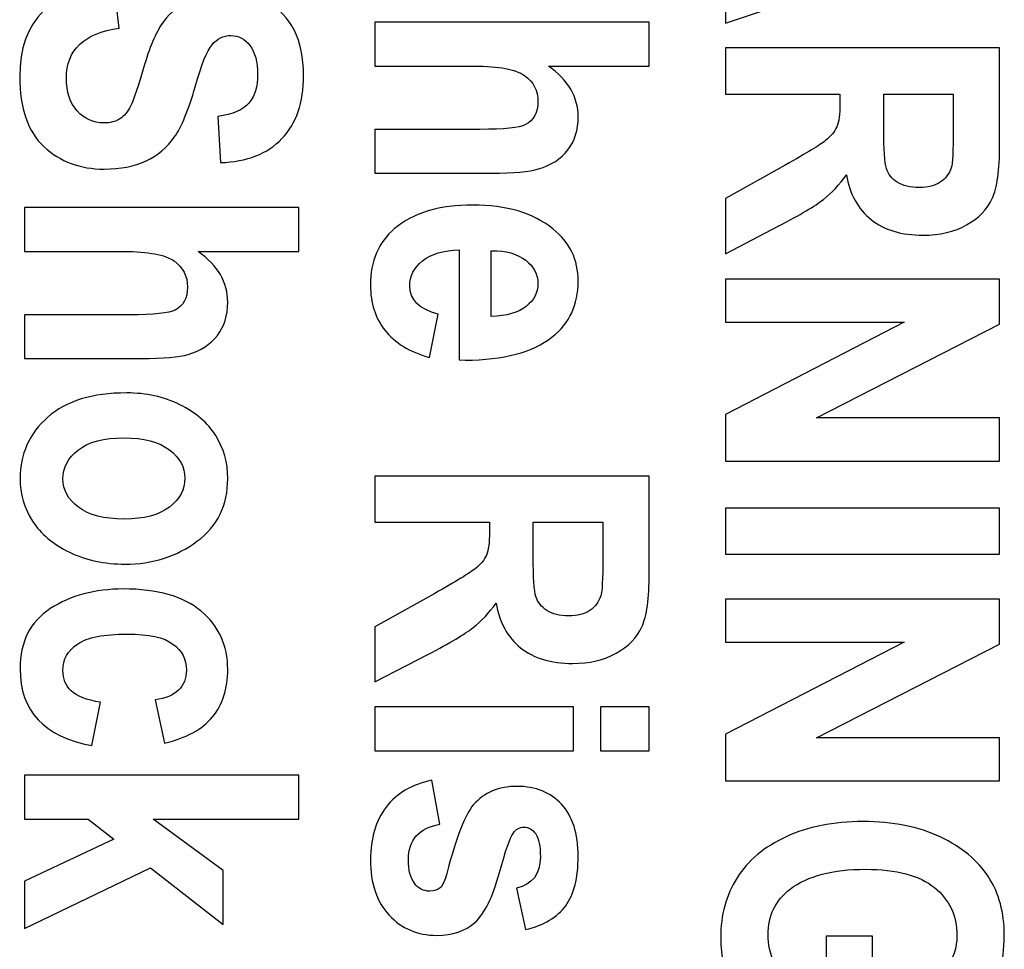
# Model space of a CAD drawing. Units: centimetres. Extents: x -8.3 to 9.5, y -8.3 to 9.
# Drawn here: x -3.9 to -3.7, y -8 to -7.8 of the extents above; entities that cross this region are included whole.
import ezdxf

# ---------------------------------------------------------------- set-up
doc = ezdxf.new("R2010")
doc.units = ezdxf.units.CM
doc.header["$MEASUREMENT"] = 0
doc.layers.add('Default', color=7, linetype='Continuous')

msp = doc.modelspace()

# ---------------------------------------------------------------- linework, layer by layer
at = {"layer": 'Default'}
for points, knots in [([(-3.77671, -7.81686), (-3.77671, -7.81686), (-3.77671, -7.80897), (-3.77671, -7.80897), (-3.77671, -7.80897), (-3.77671, -7.80897), (-3.76692, -7.80583), (-3.76692, -7.80583), (-3.76692, -7.80583), (-3.76692, -7.80583), (-3.76692, -7.79147), (-3.76692, -7.79147), (-3.76692, -7.79147), (-3.76692, -7.79147), (-3.77671, -7.78851), (-3.77671, -7.78851), (-3.77671, -7.78851), (-3.77671, -7.78851), (-3.77671, -7.78079), (-3.77671, -7.78079), (-3.77671, -7.78079), (-3.77671, -7.78079), (-3.73364, -7.79479), (-3.73364, -7.79479), (-3.73364, -7.79479), (-3.73364, -7.79479), (-3.73364, -7.80248), (-3.73364, -7.80248), (-3.73364, -7.80248), (-3.73364, -7.80248), (-3.77671, -7.81686), (-3.77671, -7.81686)], [0, 0, 0, 0, 0.125, 0.125, 0.125, 0.125, 0.25, 0.25, 0.25, 0.25, 0.375, 0.375, 0.375, 0.375, 0.5, 0.5, 0.5, 0.5, 0.625, 0.625, 0.625, 0.625, 0.75, 0.75, 0.75, 0.75, 0.875, 0.875, 0.875, 0.875, 1, 1, 1, 1]), ([(-3.87274, -7.81053), (-3.87274, -7.81053), (-3.87191, -7.81762), (-3.87191, -7.81762), (-3.87191, -7.81762), (-3.87741, -7.81841), (-3.88017, -7.82103), (-3.88017, -7.82546), (-3.88017, -7.82546), (-3.88017, -7.82764), (-3.87961, -7.82937), (-3.87848, -7.83062), (-3.87848, -7.83062), (-3.87735, -7.83189), (-3.87596, -7.83251), (-3.87429, -7.83251), (-3.87429, -7.83251), (-3.87331, -7.83251), (-3.87248, -7.8323), (-3.8718, -7.83186), (-3.8718, -7.83186), (-3.87111, -7.83142), (-3.87054, -7.83075), (-3.8701, -7.82985), (-3.8701, -7.82985), (-3.86966, -7.82895), (-3.86893, -7.82678), (-3.86789, -7.82333), (-3.86789, -7.82333), (-3.86697, -7.82024), (-3.86597, -7.81797), (-3.86489, -7.81654), (-3.86489, -7.81654), (-3.86382, -7.81511), (-3.8624, -7.81396), (-3.86065, -7.81311), (-3.86065, -7.81311), (-3.85889, -7.81227), (-3.85701, -7.81185), (-3.85499, -7.81185), (-3.85499, -7.81185), (-3.85265, -7.81185), (-3.85053, -7.81239), (-3.84865, -7.81347), (-3.84865, -7.81347), (-3.84677, -7.81456), (-3.84535, -7.81606), (-3.84438, -7.81797), (-3.84438, -7.81797), (-3.84343, -7.81989), (-3.84295, -7.82225), (-3.84295, -7.82507), (-3.84295, -7.82507), (-3.84295, -7.82929), (-3.84407, -7.83259), (-3.84633, -7.83496), (-3.84633, -7.83496), (-3.84857, -7.83734), (-3.8518, -7.8386), (-3.85599, -7.83873), (-3.85599, -7.83873), (-3.85599, -7.83873), (-3.85638, -7.83147), (-3.85638, -7.83147), (-3.85638, -7.83147), (-3.85406, -7.83114), (-3.85245, -7.83046), (-3.85152, -7.8294), (-3.85152, -7.8294), (-3.85061, -7.82835), (-3.85015, -7.82684), (-3.85015, -7.82488), (-3.85015, -7.82488), (-3.85015, -7.82294), (-3.85055, -7.82142), (-3.85135, -7.82037), (-3.85135, -7.82037), (-3.85215, -7.81931), (-3.85315, -7.81878), (-3.85435, -7.81878), (-3.85435, -7.81878), (-3.85552, -7.81878), (-3.85651, -7.81926), (-3.85731, -7.82022), (-3.85731, -7.82022), (-3.85812, -7.82118), (-3.85899, -7.82339), (-3.85995, -7.82683), (-3.85995, -7.82683), (-3.861, -7.83048), (-3.86209, -7.83311), (-3.86323, -7.83474), (-3.86323, -7.83474), (-3.86438, -7.83636), (-3.86586, -7.83761), (-3.86767, -7.83846), (-3.86767, -7.83846), (-3.86948, -7.83932), (-3.87168, -7.83975), (-3.87426, -7.83975), (-3.87426, -7.83975), (-3.878, -7.83975), (-3.88114, -7.83858), (-3.88369, -7.83624), (-3.88369, -7.83624), (-3.88624, -7.83389), (-3.88751, -7.83022), (-3.88751, -7.82524), (-3.88751, -7.82524), (-3.88751, -7.81643), (-3.88259, -7.81152), (-3.87274, -7.81053)], [0, 0, 0, 0, 0.035714, 0.035714, 0.035714, 0.035714, 0.071429, 0.071429, 0.071429, 0.071429, 0.107143, 0.107143, 0.107143, 0.107143, 0.142857, 0.142857, 0.142857, 0.142857, 0.178571, 0.178571, 0.178571, 0.178571, 0.214286, 0.214286, 0.214286, 0.214286, 0.25, 0.25, 0.25, 0.25, 0.285714, 0.285714, 0.285714, 0.285714, 0.321429, 0.321429, 0.321429, 0.321429, 0.357143, 0.357143, 0.357143, 0.357143, 0.392857, 0.392857, 0.392857, 0.392857, 0.428571, 0.428571, 0.428571, 0.428571, 0.464286, 0.464286, 0.464286, 0.464286, 0.5, 0.5, 0.5, 0.5, 0.535714, 0.535714, 0.535714, 0.535714, 0.571429, 0.571429, 0.571429, 0.571429, 0.607143, 0.607143, 0.607143, 0.607143, 0.642857, 0.642857, 0.642857, 0.642857, 0.678571, 0.678571, 0.678571, 0.678571, 0.714286, 0.714286, 0.714286, 0.714286, 0.75, 0.75, 0.75, 0.75, 0.785714, 0.785714, 0.785714, 0.785714, 0.821429, 0.821429, 0.821429, 0.821429, 0.857143, 0.857143, 0.857143, 0.857143, 0.892857, 0.892857, 0.892857, 0.892857, 0.928571, 0.928571, 0.928571, 0.928571, 0.964286, 0.964286, 0.964286, 0.964286, 1, 1, 1, 1]), ([(-3.78866, -7.82358), (-3.78866, -7.82358), (-3.80449, -7.82358), (-3.80449, -7.82358), (-3.80449, -7.82358), (-3.80293, -7.82468), (-3.80176, -7.82589), (-3.80098, -7.82721), (-3.80098, -7.82721), (-3.80021, -7.82854), (-3.79982, -7.82998), (-3.79982, -7.83154), (-3.79982, -7.83154), (-3.79982, -7.83361), (-3.80036, -7.83535), (-3.80144, -7.83674), (-3.80144, -7.83674), (-3.80252, -7.83814), (-3.80404, -7.83914), (-3.80603, -7.83973), (-3.80603, -7.83973), (-3.80747, -7.84017), (-3.80994, -7.84039), (-3.81343, -7.84039), (-3.81343, -7.84039), (-3.81343, -7.84039), (-3.83173, -7.84039), (-3.83173, -7.84039), (-3.83173, -7.84039), (-3.83173, -7.84039), (-3.83173, -7.83351), (-3.83173, -7.83351), (-3.83173, -7.83351), (-3.83173, -7.83351), (-3.81524, -7.83351), (-3.81524, -7.83351), (-3.81524, -7.83351), (-3.81143, -7.83351), (-3.80904, -7.83327), (-3.80808, -7.83277), (-3.80808, -7.83277), (-3.80679, -7.83206), (-3.80614, -7.83088), (-3.80614, -7.8292), (-3.80614, -7.8292), (-3.80614, -7.82743), (-3.80684, -7.82605), (-3.80824, -7.82506), (-3.80824, -7.82506), (-3.80964, -7.82408), (-3.81227, -7.82358), (-3.8161, -7.82358), (-3.8161, -7.82358), (-3.8161, -7.82358), (-3.83173, -7.82358), (-3.83173, -7.82358), (-3.83173, -7.82358), (-3.83173, -7.82358), (-3.83173, -7.81668), (-3.83173, -7.81668), (-3.83173, -7.81668), (-3.83173, -7.81668), (-3.78866, -7.81668), (-3.78866, -7.81668), (-3.78866, -7.81668), (-3.78866, -7.81668), (-3.78866, -7.82358), (-3.78866, -7.82358)], [0, 0, 0, 0, 0.058824, 0.058824, 0.058824, 0.058824, 0.117647, 0.117647, 0.117647, 0.117647, 0.176471, 0.176471, 0.176471, 0.176471, 0.235294, 0.235294, 0.235294, 0.235294, 0.294118, 0.294118, 0.294118, 0.294118, 0.352941, 0.352941, 0.352941, 0.352941, 0.411765, 0.411765, 0.411765, 0.411765, 0.470588, 0.470588, 0.470588, 0.470588, 0.529412, 0.529412, 0.529412, 0.529412, 0.588235, 0.588235, 0.588235, 0.588235, 0.647059, 0.647059, 0.647059, 0.647059, 0.705882, 0.705882, 0.705882, 0.705882, 0.764706, 0.764706, 0.764706, 0.764706, 0.823529, 0.823529, 0.823529, 0.823529, 0.882353, 0.882353, 0.882353, 0.882353, 0.941176, 0.941176, 0.941176, 0.941176, 1, 1, 1, 1]), ([(-3.77671, -7.82073), (-3.77671, -7.82073), (-3.73364, -7.82073), (-3.73364, -7.82073), (-3.73364, -7.82073), (-3.73364, -7.82073), (-3.73364, -7.83601), (-3.73364, -7.83601), (-3.73364, -7.83601), (-3.73364, -7.83992), (-3.73403, -7.84272), (-3.73481, -7.84439), (-3.73481, -7.84439), (-3.73558, -7.84607), (-3.73692, -7.84745), (-3.73883, -7.84852), (-3.73883, -7.84852), (-3.74074, -7.8496), (-3.74303, -7.85013), (-3.74568, -7.85013), (-3.74568, -7.85013), (-3.74905, -7.85013), (-3.75177, -7.84932), (-3.75383, -7.84767), (-3.75383, -7.84767), (-3.75588, -7.84602), (-3.75718, -7.84368), (-3.7577, -7.84066), (-3.7577, -7.84066), (-3.7588, -7.84221), (-3.75999, -7.8435), (-3.7613, -7.84451), (-3.7613, -7.84451), (-3.7626, -7.84553), (-3.76494, -7.84692), (-3.76831, -7.84867), (-3.76831, -7.84867), (-3.76831, -7.84867), (-3.77671, -7.85303), (-3.77671, -7.85303), (-3.77671, -7.85303), (-3.77671, -7.85303), (-3.77671, -7.84439), (-3.77671, -7.84439), (-3.77671, -7.84439), (-3.77671, -7.84439), (-3.76733, -7.83913), (-3.76733, -7.83913), (-3.76733, -7.83913), (-3.76395, -7.83724), (-3.76183, -7.83595), (-3.76098, -7.83527), (-3.76098, -7.83527), (-3.76012, -7.83459), (-3.75954, -7.83387), (-3.75921, -7.83311), (-3.75921, -7.83311), (-3.75889, -7.83236), (-3.75873, -7.83114), (-3.75873, -7.82947), (-3.75873, -7.82947), (-3.75873, -7.82947), (-3.75873, -7.82797), (-3.75873, -7.82797), (-3.75873, -7.82797), (-3.75873, -7.82797), (-3.77671, -7.82797), (-3.77671, -7.82797), (-3.77671, -7.82797), (-3.77671, -7.82797), (-3.77671, -7.82073), (-3.77671, -7.82073)], [0, 0, 0, 0, 0.055556, 0.055556, 0.055556, 0.055556, 0.111111, 0.111111, 0.111111, 0.111111, 0.166667, 0.166667, 0.166667, 0.166667, 0.222222, 0.222222, 0.222222, 0.222222, 0.277778, 0.277778, 0.277778, 0.277778, 0.333333, 0.333333, 0.333333, 0.333333, 0.388889, 0.388889, 0.388889, 0.388889, 0.444444, 0.444444, 0.444444, 0.444444, 0.5, 0.5, 0.5, 0.5, 0.555556, 0.555556, 0.555556, 0.555556, 0.611111, 0.611111, 0.611111, 0.611111, 0.666667, 0.666667, 0.666667, 0.666667, 0.722222, 0.722222, 0.722222, 0.722222, 0.777778, 0.777778, 0.777778, 0.777778, 0.833333, 0.833333, 0.833333, 0.833333, 0.888889, 0.888889, 0.888889, 0.888889, 0.944444, 0.944444, 0.944444, 0.944444, 1, 1, 1, 1]), ([(-3.75185, -7.82797), (-3.75185, -7.82797), (-3.75185, -7.83336), (-3.75185, -7.83336), (-3.75185, -7.83336), (-3.75185, -7.83665), (-3.75171, -7.83874), (-3.75143, -7.83964), (-3.75143, -7.83964), (-3.75115, -7.84054), (-3.75058, -7.84126), (-3.74971, -7.84182), (-3.74971, -7.84182), (-3.74885, -7.84237), (-3.7477, -7.84266), (-3.74628, -7.84266), (-3.74628, -7.84266), (-3.7449, -7.84266), (-3.7438, -7.84237), (-3.74297, -7.84182), (-3.74297, -7.84182), (-3.74213, -7.84126), (-3.74156, -7.8405), (-3.74125, -7.83954), (-3.74125, -7.83954), (-3.74103, -7.83887), (-3.74093, -7.8369), (-3.74093, -7.83365), (-3.74093, -7.83365), (-3.74093, -7.83365), (-3.74093, -7.82797), (-3.74093, -7.82797), (-3.74093, -7.82797), (-3.74093, -7.82797), (-3.75185, -7.82797), (-3.75185, -7.82797)], [0, 0, 0, 0, 0.111111, 0.111111, 0.111111, 0.111111, 0.222222, 0.222222, 0.222222, 0.222222, 0.333333, 0.333333, 0.333333, 0.333333, 0.444444, 0.444444, 0.444444, 0.444444, 0.555556, 0.555556, 0.555556, 0.555556, 0.666667, 0.666667, 0.666667, 0.666667, 0.777778, 0.777778, 0.777778, 0.777778, 0.888889, 0.888889, 0.888889, 0.888889, 1, 1, 1, 1]), ([(-3.84368, -7.85269), (-3.84368, -7.85269), (-3.85951, -7.85269), (-3.85951, -7.85269), (-3.85951, -7.85269), (-3.85795, -7.85379), (-3.85678, -7.855), (-3.856, -7.85632), (-3.856, -7.85632), (-3.85523, -7.85765), (-3.85484, -7.85909), (-3.85484, -7.86065), (-3.85484, -7.86065), (-3.85484, -7.86272), (-3.85538, -7.86446), (-3.85646, -7.86585), (-3.85646, -7.86585), (-3.85754, -7.86725), (-3.85906, -7.86825), (-3.86105, -7.86884), (-3.86105, -7.86884), (-3.86249, -7.86928), (-3.86496, -7.8695), (-3.86845, -7.8695), (-3.86845, -7.8695), (-3.86845, -7.8695), (-3.88675, -7.8695), (-3.88675, -7.8695), (-3.88675, -7.8695), (-3.88675, -7.8695), (-3.88675, -7.86262), (-3.88675, -7.86262), (-3.88675, -7.86262), (-3.88675, -7.86262), (-3.87026, -7.86262), (-3.87026, -7.86262), (-3.87026, -7.86262), (-3.86645, -7.86262), (-3.86406, -7.86238), (-3.8631, -7.86188), (-3.8631, -7.86188), (-3.86181, -7.86117), (-3.86116, -7.85999), (-3.86116, -7.85831), (-3.86116, -7.85831), (-3.86116, -7.85654), (-3.86186, -7.85516), (-3.86326, -7.85417), (-3.86326, -7.85417), (-3.86466, -7.85319), (-3.86729, -7.85269), (-3.87112, -7.85269), (-3.87112, -7.85269), (-3.87112, -7.85269), (-3.88675, -7.85269), (-3.88675, -7.85269), (-3.88675, -7.85269), (-3.88675, -7.85269), (-3.88675, -7.84579), (-3.88675, -7.84579), (-3.88675, -7.84579), (-3.88675, -7.84579), (-3.84368, -7.84579), (-3.84368, -7.84579), (-3.84368, -7.84579), (-3.84368, -7.84579), (-3.84368, -7.85269), (-3.84368, -7.85269)], [0, 0, 0, 0, 0.058824, 0.058824, 0.058824, 0.058824, 0.117647, 0.117647, 0.117647, 0.117647, 0.176471, 0.176471, 0.176471, 0.176471, 0.235294, 0.235294, 0.235294, 0.235294, 0.294118, 0.294118, 0.294118, 0.294118, 0.352941, 0.352941, 0.352941, 0.352941, 0.411765, 0.411765, 0.411765, 0.411765, 0.470588, 0.470588, 0.470588, 0.470588, 0.529412, 0.529412, 0.529412, 0.529412, 0.588235, 0.588235, 0.588235, 0.588235, 0.647059, 0.647059, 0.647059, 0.647059, 0.705882, 0.705882, 0.705882, 0.705882, 0.764706, 0.764706, 0.764706, 0.764706, 0.823529, 0.823529, 0.823529, 0.823529, 0.882353, 0.882353, 0.882353, 0.882353, 0.941176, 0.941176, 0.941176, 0.941176, 1, 1, 1, 1]), ([(-3.8218, -7.8625), (-3.8218, -7.8625), (-3.82317, -7.86935), (-3.82317, -7.86935), (-3.82317, -7.86935), (-3.82631, -7.86843), (-3.82864, -7.867), (-3.83015, -7.86507), (-3.83015, -7.86507), (-3.83168, -7.86313), (-3.83243, -7.86078), (-3.83243, -7.85802), (-3.83243, -7.85802), (-3.83243, -7.85417), (-3.83117, -7.8512), (-3.82864, -7.84909), (-3.82864, -7.84909), (-3.8257, -7.84662), (-3.82159, -7.84539), (-3.81631, -7.84539), (-3.81631, -7.84539), (-3.81109, -7.84539), (-3.80692, -7.84663), (-3.80379, -7.84912), (-3.80379, -7.84912), (-3.80114, -7.85124), (-3.79982, -7.85397), (-3.79982, -7.85732), (-3.79982, -7.85732), (-3.79982, -7.86105), (-3.80118, -7.86398), (-3.80388, -7.86609), (-3.80388, -7.86609), (-3.80697, -7.86852), (-3.81153, -7.86974), (-3.81757, -7.86974), (-3.81757, -7.86974), (-3.81757, -7.86974), (-3.81851, -7.8697), (-3.81851, -7.8697), (-3.81851, -7.8697), (-3.81851, -7.8697), (-3.81851, -7.85245), (-3.81851, -7.85245), (-3.81851, -7.85245), (-3.82098, -7.85249), (-3.82288, -7.85305), (-3.82424, -7.85414), (-3.82424, -7.85414), (-3.82559, -7.85523), (-3.82626, -7.85653), (-3.82626, -7.85807), (-3.82626, -7.85807), (-3.82626, -7.86028), (-3.82478, -7.86176), (-3.8218, -7.8625)], [0, 0, 0, 0, 0.071429, 0.071429, 0.071429, 0.071429, 0.142857, 0.142857, 0.142857, 0.142857, 0.214286, 0.214286, 0.214286, 0.214286, 0.285714, 0.285714, 0.285714, 0.285714, 0.357143, 0.357143, 0.357143, 0.357143, 0.428571, 0.428571, 0.428571, 0.428571, 0.5, 0.5, 0.5, 0.5, 0.571429, 0.571429, 0.571429, 0.571429, 0.642857, 0.642857, 0.642857, 0.642857, 0.714286, 0.714286, 0.714286, 0.714286, 0.785714, 0.785714, 0.785714, 0.785714, 0.857143, 0.857143, 0.857143, 0.857143, 0.928571, 0.928571, 0.928571, 0.928571, 1, 1, 1, 1]), ([(-3.81346, -7.86289), (-3.81103, -7.86282), (-3.8092, -7.86229), (-3.80797, -7.8613), (-3.80797, -7.8613), (-3.80675, -7.8603), (-3.80614, -7.85912), (-3.80614, -7.85774), (-3.80614, -7.85774), (-3.80614, -7.85629), (-3.80678, -7.85505), (-3.80805, -7.85407), (-3.80805, -7.85407), (-3.80935, -7.85304), (-3.81114, -7.85254), (-3.81346, -7.85256), (-3.81346, -7.85256), (-3.81346, -7.85256), (-3.81346, -7.86289), (-3.81346, -7.86289)], [0, 0, 0, 0, 0.2, 0.2, 0.2, 0.2, 0.4, 0.4, 0.4, 0.4, 0.6, 0.6, 0.6, 0.6, 0.8, 0.8, 0.8, 0.8, 1, 1, 1, 1]), ([(-3.77671, -7.85704), (-3.77671, -7.85704), (-3.73364, -7.85704), (-3.73364, -7.85704), (-3.73364, -7.85704), (-3.73364, -7.85704), (-3.73364, -7.86411), (-3.73364, -7.86411), (-3.73364, -7.86411), (-3.73364, -7.86411), (-3.7624, -7.87882), (-3.7624, -7.87882), (-3.7624, -7.87882), (-3.7624, -7.87882), (-3.73364, -7.87882), (-3.73364, -7.87882), (-3.73364, -7.87882), (-3.73364, -7.87882), (-3.73364, -7.88558), (-3.73364, -7.88558), (-3.73364, -7.88558), (-3.73364, -7.88558), (-3.77671, -7.88558), (-3.77671, -7.88558), (-3.77671, -7.88558), (-3.77671, -7.88558), (-3.77671, -7.87827), (-3.77671, -7.87827), (-3.77671, -7.87827), (-3.77671, -7.87827), (-3.74862, -7.8638), (-3.74862, -7.8638), (-3.74862, -7.8638), (-3.74862, -7.8638), (-3.77671, -7.8638), (-3.77671, -7.8638), (-3.77671, -7.8638), (-3.77671, -7.8638), (-3.77671, -7.85704), (-3.77671, -7.85704)], [0, 0, 0, 0, 0.1, 0.1, 0.1, 0.1, 0.2, 0.2, 0.2, 0.2, 0.3, 0.3, 0.3, 0.3, 0.4, 0.4, 0.4, 0.4, 0.5, 0.5, 0.5, 0.5, 0.6, 0.6, 0.6, 0.6, 0.7, 0.7, 0.7, 0.7, 0.8, 0.8, 0.8, 0.8, 0.9, 0.9, 0.9, 0.9, 1, 1, 1, 1]), ([(-3.8707, -7.87489), (-3.86766, -7.87489), (-3.86487, -7.87551), (-3.86236, -7.87674), (-3.86236, -7.87674), (-3.85985, -7.87798), (-3.85798, -7.87959), (-3.85673, -7.88159), (-3.85673, -7.88159), (-3.85547, -7.88358), (-3.85484, -7.88583), (-3.85484, -7.88832), (-3.85484, -7.88832), (-3.85484, -7.89251), (-3.85646, -7.89579), (-3.85967, -7.89819), (-3.85967, -7.89819), (-3.8629, -7.90058), (-3.86666, -7.90177), (-3.87098, -7.90177), (-3.87098, -7.90177), (-3.87418, -7.90177), (-3.87708, -7.90115), (-3.87967, -7.89991), (-3.87967, -7.89991), (-3.88226, -7.89866), (-3.8842, -7.89703), (-3.88549, -7.89501), (-3.88549, -7.89501), (-3.8868, -7.89297), (-3.88745, -7.89076), (-3.88745, -7.88835), (-3.88745, -7.88835), (-3.88745, -7.88448), (-3.88601, -7.88127), (-3.88311, -7.87871), (-3.88311, -7.87871), (-3.88021, -7.87616), (-3.87608, -7.87489), (-3.8707, -7.87489)], [0, 0, 0, 0, 0.1, 0.1, 0.1, 0.1, 0.2, 0.2, 0.2, 0.2, 0.3, 0.3, 0.3, 0.3, 0.4, 0.4, 0.4, 0.4, 0.5, 0.5, 0.5, 0.5, 0.6, 0.6, 0.6, 0.6, 0.7, 0.7, 0.7, 0.7, 0.8, 0.8, 0.8, 0.8, 0.9, 0.9, 0.9, 0.9, 1, 1, 1, 1]), ([(-3.87115, -7.88195), (-3.8743, -7.88195), (-3.87669, -7.88257), (-3.8783, -7.88383), (-3.8783, -7.88383), (-3.87992, -7.88508), (-3.88072, -7.88661), (-3.88072, -7.88838), (-3.88072, -7.88838), (-3.88072, -7.89012), (-3.87991, -7.8916), (-3.87828, -7.89283), (-3.87828, -7.89283), (-3.87666, -7.89407), (-3.87426, -7.89469), (-3.87109, -7.89469), (-3.87109, -7.89469), (-3.868, -7.89469), (-3.86564, -7.89406), (-3.86401, -7.8928), (-3.86401, -7.8928), (-3.86238, -7.89155), (-3.86157, -7.89005), (-3.86157, -7.88829), (-3.86157, -7.88829), (-3.86157, -7.88655), (-3.86238, -7.88506), (-3.86401, -7.88382), (-3.86401, -7.88382), (-3.86564, -7.88257), (-3.86802, -7.88195), (-3.87115, -7.88195)], [0, 0, 0, 0, 0.125, 0.125, 0.125, 0.125, 0.25, 0.25, 0.25, 0.25, 0.375, 0.375, 0.375, 0.375, 0.5, 0.5, 0.5, 0.5, 0.625, 0.625, 0.625, 0.625, 0.75, 0.75, 0.75, 0.75, 0.875, 0.875, 0.875, 0.875, 1, 1, 1, 1]), ([(-3.83173, -7.88796), (-3.83173, -7.88796), (-3.78866, -7.88796), (-3.78866, -7.88796), (-3.78866, -7.88796), (-3.78866, -7.88796), (-3.78866, -7.90324), (-3.78866, -7.90324), (-3.78866, -7.90324), (-3.78866, -7.90715), (-3.78905, -7.90995), (-3.78983, -7.91162), (-3.78983, -7.91162), (-3.7906, -7.9133), (-3.79194, -7.91468), (-3.79385, -7.91575), (-3.79385, -7.91575), (-3.79576, -7.91683), (-3.79805, -7.91736), (-3.8007, -7.91736), (-3.8007, -7.91736), (-3.80407, -7.91736), (-3.80679, -7.91655), (-3.80885, -7.9149), (-3.80885, -7.9149), (-3.8109, -7.91325), (-3.8122, -7.91091), (-3.81272, -7.90789), (-3.81272, -7.90789), (-3.81382, -7.90944), (-3.81501, -7.91073), (-3.81632, -7.91174), (-3.81632, -7.91174), (-3.81762, -7.91276), (-3.81996, -7.91415), (-3.82333, -7.9159), (-3.82333, -7.9159), (-3.82333, -7.9159), (-3.83173, -7.92026), (-3.83173, -7.92026), (-3.83173, -7.92026), (-3.83173, -7.92026), (-3.83173, -7.91162), (-3.83173, -7.91162), (-3.83173, -7.91162), (-3.83173, -7.91162), (-3.82235, -7.90636), (-3.82235, -7.90636), (-3.82235, -7.90636), (-3.81897, -7.90447), (-3.81685, -7.90318), (-3.816, -7.9025), (-3.816, -7.9025), (-3.81514, -7.90182), (-3.81456, -7.9011), (-3.81423, -7.90034), (-3.81423, -7.90034), (-3.81391, -7.89959), (-3.81375, -7.89837), (-3.81375, -7.8967), (-3.81375, -7.8967), (-3.81375, -7.8967), (-3.81375, -7.8952), (-3.81375, -7.8952), (-3.81375, -7.8952), (-3.81375, -7.8952), (-3.83173, -7.8952), (-3.83173, -7.8952), (-3.83173, -7.8952), (-3.83173, -7.8952), (-3.83173, -7.88796), (-3.83173, -7.88796)], [0, 0, 0, 0, 0.055556, 0.055556, 0.055556, 0.055556, 0.111111, 0.111111, 0.111111, 0.111111, 0.166667, 0.166667, 0.166667, 0.166667, 0.222222, 0.222222, 0.222222, 0.222222, 0.277778, 0.277778, 0.277778, 0.277778, 0.333333, 0.333333, 0.333333, 0.333333, 0.388889, 0.388889, 0.388889, 0.388889, 0.444444, 0.444444, 0.444444, 0.444444, 0.5, 0.5, 0.5, 0.5, 0.555556, 0.555556, 0.555556, 0.555556, 0.611111, 0.611111, 0.611111, 0.611111, 0.666667, 0.666667, 0.666667, 0.666667, 0.722222, 0.722222, 0.722222, 0.722222, 0.777778, 0.777778, 0.777778, 0.777778, 0.833333, 0.833333, 0.833333, 0.833333, 0.888889, 0.888889, 0.888889, 0.888889, 0.944444, 0.944444, 0.944444, 0.944444, 1, 1, 1, 1]), ([(-3.77671, -7.89299), (-3.77671, -7.89299), (-3.73364, -7.89299), (-3.73364, -7.89299), (-3.73364, -7.89299), (-3.73364, -7.89299), (-3.73364, -7.90023), (-3.73364, -7.90023), (-3.73364, -7.90023), (-3.73364, -7.90023), (-3.77671, -7.90023), (-3.77671, -7.90023), (-3.77671, -7.90023), (-3.77671, -7.90023), (-3.77671, -7.89299), (-3.77671, -7.89299)], [0, 0, 0, 0, 0.25, 0.25, 0.25, 0.25, 0.5, 0.5, 0.5, 0.5, 0.75, 0.75, 0.75, 0.75, 1, 1, 1, 1]), ([(-3.80687, -7.8952), (-3.80687, -7.8952), (-3.80687, -7.90059), (-3.80687, -7.90059), (-3.80687, -7.90059), (-3.80687, -7.90388), (-3.80673, -7.90597), (-3.80645, -7.90687), (-3.80645, -7.90687), (-3.80617, -7.90777), (-3.8056, -7.90849), (-3.80473, -7.90905), (-3.80473, -7.90905), (-3.80387, -7.9096), (-3.80272, -7.90989), (-3.8013, -7.90989), (-3.8013, -7.90989), (-3.79992, -7.90989), (-3.79882, -7.9096), (-3.79799, -7.90905), (-3.79799, -7.90905), (-3.79715, -7.90849), (-3.79658, -7.90773), (-3.79627, -7.90677), (-3.79627, -7.90677), (-3.79605, -7.9061), (-3.79595, -7.90413), (-3.79595, -7.90088), (-3.79595, -7.90088), (-3.79595, -7.90088), (-3.79595, -7.8952), (-3.79595, -7.8952), (-3.79595, -7.8952), (-3.79595, -7.8952), (-3.80687, -7.8952), (-3.80687, -7.8952)], [0, 0, 0, 0, 0.111111, 0.111111, 0.111111, 0.111111, 0.222222, 0.222222, 0.222222, 0.222222, 0.333333, 0.333333, 0.333333, 0.333333, 0.444444, 0.444444, 0.444444, 0.444444, 0.555556, 0.555556, 0.555556, 0.555556, 0.666667, 0.666667, 0.666667, 0.666667, 0.777778, 0.777778, 0.777778, 0.777778, 0.888889, 0.888889, 0.888889, 0.888889, 1, 1, 1, 1]), ([(-3.86478, -7.92989), (-3.86478, -7.92989), (-3.86624, -7.9231), (-3.86624, -7.9231), (-3.86624, -7.9231), (-3.86297, -7.9226), (-3.86134, -7.92104), (-3.86134, -7.91841), (-3.86134, -7.91841), (-3.86134, -7.91671), (-3.86204, -7.91534), (-3.86345, -7.91431), (-3.86345, -7.91431), (-3.86486, -7.91327), (-3.86725, -7.91275), (-3.87059, -7.91275), (-3.87059, -7.91275), (-3.87429, -7.91275), (-3.87691, -7.91327), (-3.87844, -7.91431), (-3.87844, -7.91431), (-3.87996, -7.91534), (-3.88072, -7.91673), (-3.88072, -7.91847), (-3.88072, -7.91847), (-3.88072, -7.91976), (-3.88029, -7.92083), (-3.87942, -7.92166), (-3.87942, -7.92166), (-3.87855, -7.92251), (-3.877, -7.9231), (-3.8748, -7.92346), (-3.8748, -7.92346), (-3.8748, -7.92346), (-3.87617, -7.93025), (-3.87617, -7.93025), (-3.87617, -7.93025), (-3.88369, -7.92886), (-3.88745, -7.92484), (-3.88745, -7.9182), (-3.88745, -7.9182), (-3.88745, -7.91396), (-3.88586, -7.9108), (-3.8827, -7.90875), (-3.8827, -7.90875), (-3.87952, -7.9067), (-3.8757, -7.90567), (-3.87124, -7.90567), (-3.87124, -7.90567), (-3.86589, -7.90567), (-3.86182, -7.90683), (-3.85903, -7.90915), (-3.85903, -7.90915), (-3.85625, -7.91148), (-3.85484, -7.91452), (-3.85484, -7.91829), (-3.85484, -7.91829), (-3.85484, -7.92134), (-3.85563, -7.92383), (-3.85723, -7.92575), (-3.85723, -7.92575), (-3.85881, -7.92768), (-3.86133, -7.92906), (-3.86478, -7.92989)], [0, 0, 0, 0, 0.0625, 0.0625, 0.0625, 0.0625, 0.125, 0.125, 0.125, 0.125, 0.1875, 0.1875, 0.1875, 0.1875, 0.25, 0.25, 0.25, 0.25, 0.3125, 0.3125, 0.3125, 0.3125, 0.375, 0.375, 0.375, 0.375, 0.4375, 0.4375, 0.4375, 0.4375, 0.5, 0.5, 0.5, 0.5, 0.5625, 0.5625, 0.5625, 0.5625, 0.625, 0.625, 0.625, 0.625, 0.6875, 0.6875, 0.6875, 0.6875, 0.75, 0.75, 0.75, 0.75, 0.8125, 0.8125, 0.8125, 0.8125, 0.875, 0.875, 0.875, 0.875, 0.9375, 0.9375, 0.9375, 0.9375, 1, 1, 1, 1]), ([(-3.77671, -7.90726), (-3.77671, -7.90726), (-3.73364, -7.90726), (-3.73364, -7.90726), (-3.73364, -7.90726), (-3.73364, -7.90726), (-3.73364, -7.91433), (-3.73364, -7.91433), (-3.73364, -7.91433), (-3.73364, -7.91433), (-3.7624, -7.92904), (-3.7624, -7.92904), (-3.7624, -7.92904), (-3.7624, -7.92904), (-3.73364, -7.92904), (-3.73364, -7.92904), (-3.73364, -7.92904), (-3.73364, -7.92904), (-3.73364, -7.9358), (-3.73364, -7.9358), (-3.73364, -7.9358), (-3.73364, -7.9358), (-3.77671, -7.9358), (-3.77671, -7.9358), (-3.77671, -7.9358), (-3.77671, -7.9358), (-3.77671, -7.92849), (-3.77671, -7.92849), (-3.77671, -7.92849), (-3.77671, -7.92849), (-3.74862, -7.91402), (-3.74862, -7.91402), (-3.74862, -7.91402), (-3.74862, -7.91402), (-3.77671, -7.91402), (-3.77671, -7.91402), (-3.77671, -7.91402), (-3.77671, -7.91402), (-3.77671, -7.90726), (-3.77671, -7.90726)], [0, 0, 0, 0, 0.1, 0.1, 0.1, 0.1, 0.2, 0.2, 0.2, 0.2, 0.3, 0.3, 0.3, 0.3, 0.4, 0.4, 0.4, 0.4, 0.5, 0.5, 0.5, 0.5, 0.6, 0.6, 0.6, 0.6, 0.7, 0.7, 0.7, 0.7, 0.8, 0.8, 0.8, 0.8, 0.9, 0.9, 0.9, 0.9, 1, 1, 1, 1]), ([(-3.83173, -7.92416), (-3.83173, -7.92416), (-3.80053, -7.92416), (-3.80053, -7.92416), (-3.80053, -7.92416), (-3.80053, -7.92416), (-3.80053, -7.93106), (-3.80053, -7.93106), (-3.80053, -7.93106), (-3.80053, -7.93106), (-3.83173, -7.93106), (-3.83173, -7.93106), (-3.83173, -7.93106), (-3.83173, -7.93106), (-3.83173, -7.92416), (-3.83173, -7.92416)], [0, 0, 0, 0, 0.25, 0.25, 0.25, 0.25, 0.5, 0.5, 0.5, 0.5, 0.75, 0.75, 0.75, 0.75, 1, 1, 1, 1]), ([(-3.7963, -7.92416), (-3.7963, -7.92416), (-3.78866, -7.92416), (-3.78866, -7.92416), (-3.78866, -7.92416), (-3.78866, -7.92416), (-3.78866, -7.93106), (-3.78866, -7.93106), (-3.78866, -7.93106), (-3.78866, -7.93106), (-3.7963, -7.93106), (-3.7963, -7.93106), (-3.7963, -7.93106), (-3.7963, -7.93106), (-3.7963, -7.92416), (-3.7963, -7.92416)], [0, 0, 0, 0, 0.25, 0.25, 0.25, 0.25, 0.5, 0.5, 0.5, 0.5, 0.75, 0.75, 0.75, 0.75, 1, 1, 1, 1]), ([(-3.88675, -7.93489), (-3.88675, -7.93489), (-3.84368, -7.93489), (-3.84368, -7.93489), (-3.84368, -7.93489), (-3.84368, -7.93489), (-3.84368, -7.94181), (-3.84368, -7.94181), (-3.84368, -7.94181), (-3.84368, -7.94181), (-3.86653, -7.94181), (-3.86653, -7.94181), (-3.86653, -7.94181), (-3.86653, -7.94181), (-3.85555, -7.94985), (-3.85555, -7.94985), (-3.85555, -7.94985), (-3.85555, -7.94985), (-3.85555, -7.95834), (-3.85555, -7.95834), (-3.85555, -7.95834), (-3.85555, -7.95834), (-3.86695, -7.94943), (-3.86695, -7.94943), (-3.86695, -7.94943), (-3.86695, -7.94943), (-3.88675, -7.95897), (-3.88675, -7.95897), (-3.88675, -7.95897), (-3.88675, -7.95897), (-3.88675, -7.95155), (-3.88675, -7.95155), (-3.88675, -7.95155), (-3.88675, -7.95155), (-3.87274, -7.94497), (-3.87274, -7.94497), (-3.87274, -7.94497), (-3.87274, -7.94497), (-3.87676, -7.94181), (-3.87676, -7.94181), (-3.87676, -7.94181), (-3.87676, -7.94181), (-3.88675, -7.94181), (-3.88675, -7.94181), (-3.88675, -7.94181), (-3.88675, -7.94181), (-3.88675, -7.93489), (-3.88675, -7.93489)], [0, 0, 0, 0, 0.083333, 0.083333, 0.083333, 0.083333, 0.166667, 0.166667, 0.166667, 0.166667, 0.25, 0.25, 0.25, 0.25, 0.333333, 0.333333, 0.333333, 0.333333, 0.416667, 0.416667, 0.416667, 0.416667, 0.5, 0.5, 0.5, 0.5, 0.583333, 0.583333, 0.583333, 0.583333, 0.666667, 0.666667, 0.666667, 0.666667, 0.75, 0.75, 0.75, 0.75, 0.833333, 0.833333, 0.833333, 0.833333, 0.916667, 0.916667, 0.916667, 0.916667, 1, 1, 1, 1]), ([(-3.82282, -7.9357), (-3.82282, -7.9357), (-3.82156, -7.94261), (-3.82156, -7.94261), (-3.82156, -7.94261), (-3.82483, -7.94321), (-3.82647, -7.94506), (-3.82647, -7.94817), (-3.82647, -7.94817), (-3.82647, -7.94983), (-3.82615, -7.95106), (-3.82553, -7.95188), (-3.82553, -7.95188), (-3.8249, -7.9527), (-3.82409, -7.95311), (-3.82309, -7.95311), (-3.82309, -7.95311), (-3.8224, -7.95311), (-3.82187, -7.95293), (-3.82148, -7.95257), (-3.82148, -7.95257), (-3.82108, -7.95219), (-3.82074, -7.95144), (-3.82045, -7.95033), (-3.82045, -7.95033), (-3.81898, -7.94466), (-3.81758, -7.94107), (-3.81625, -7.93953), (-3.81625, -7.93953), (-3.81458, -7.93762), (-3.8123, -7.93666), (-3.8094, -7.93666), (-3.8094, -7.93666), (-3.8065, -7.93666), (-3.80418, -7.9376), (-3.80244, -7.93947), (-3.80244, -7.93947), (-3.80069, -7.94134), (-3.79982, -7.94407), (-3.79982, -7.94763), (-3.79982, -7.94763), (-3.79982, -7.95104), (-3.80047, -7.95364), (-3.80178, -7.95541), (-3.80178, -7.95541), (-3.80308, -7.95719), (-3.80519, -7.95843), (-3.80808, -7.95915), (-3.80808, -7.95915), (-3.80808, -7.95915), (-3.80952, -7.95266), (-3.80952, -7.95266), (-3.80952, -7.95266), (-3.80701, -7.95208), (-3.80576, -7.95045), (-3.80576, -7.94776), (-3.80576, -7.94776), (-3.80576, -7.94606), (-3.806, -7.94486), (-3.80648, -7.94413), (-3.80648, -7.94413), (-3.80696, -7.94342), (-3.80758, -7.94306), (-3.80834, -7.94306), (-3.80834, -7.94306), (-3.80903, -7.94306), (-3.8096, -7.94339), (-3.81005, -7.94405), (-3.81005, -7.94405), (-3.81052, -7.9447), (-3.81122, -7.94674), (-3.81217, -7.95017), (-3.81217, -7.95017), (-3.81322, -7.95402), (-3.8145, -7.95664), (-3.81602, -7.95802), (-3.81602, -7.95802), (-3.81752, -7.95937), (-3.81953, -7.96005), (-3.82203, -7.96005), (-3.82203, -7.96005), (-3.82505, -7.96005), (-3.82754, -7.95899), (-3.82949, -7.95689), (-3.82949, -7.95689), (-3.83146, -7.95479), (-3.83243, -7.95188), (-3.83243, -7.94817), (-3.83243, -7.94817), (-3.83243, -7.94481), (-3.83162, -7.94205), (-3.82998, -7.93991), (-3.82998, -7.93991), (-3.82835, -7.93778), (-3.82596, -7.93638), (-3.82282, -7.9357)], [0, 0, 0, 0, 0.041667, 0.041667, 0.041667, 0.041667, 0.083333, 0.083333, 0.083333, 0.083333, 0.125, 0.125, 0.125, 0.125, 0.166667, 0.166667, 0.166667, 0.166667, 0.208333, 0.208333, 0.208333, 0.208333, 0.25, 0.25, 0.25, 0.25, 0.291667, 0.291667, 0.291667, 0.291667, 0.333333, 0.333333, 0.333333, 0.333333, 0.375, 0.375, 0.375, 0.375, 0.416667, 0.416667, 0.416667, 0.416667, 0.458333, 0.458333, 0.458333, 0.458333, 0.5, 0.5, 0.5, 0.5, 0.541667, 0.541667, 0.541667, 0.541667, 0.583333, 0.583333, 0.583333, 0.583333, 0.625, 0.625, 0.625, 0.625, 0.666667, 0.666667, 0.666667, 0.666667, 0.708333, 0.708333, 0.708333, 0.708333, 0.75, 0.75, 0.75, 0.75, 0.791667, 0.791667, 0.791667, 0.791667, 0.833333, 0.833333, 0.833333, 0.833333, 0.875, 0.875, 0.875, 0.875, 0.916667, 0.916667, 0.916667, 0.916667, 0.958333, 0.958333, 0.958333, 0.958333, 1, 1, 1, 1]), ([(-3.76088, -7.96017), (-3.76088, -7.96017), (-3.75361, -7.96017), (-3.75361, -7.96017), (-3.75361, -7.96017), (-3.75361, -7.96017), (-3.75361, -7.97581), (-3.75361, -7.97581), (-3.75361, -7.97581), (-3.75361, -7.97581), (-3.77077, -7.97581), (-3.77077, -7.97581), (-3.77077, -7.97581), (-3.7726, -7.97424), (-3.77416, -7.972), (-3.77547, -7.96911), (-3.77547, -7.96911), (-3.77679, -7.96623), (-3.77744, -7.96333), (-3.77744, -7.96041), (-3.77744, -7.96041), (-3.77744, -7.95686), (-3.77659, -7.95373), (-3.77487, -7.95102), (-3.77487, -7.95102), (-3.77316, -7.94831), (-3.77059, -7.94616), (-3.76717, -7.94457), (-3.76717, -7.94457), (-3.76375, -7.94299), (-3.75974, -7.94219), (-3.75512, -7.94219), (-3.75512, -7.94219), (-3.75038, -7.94219), (-3.74633, -7.943), (-3.74296, -7.9446), (-3.74296, -7.9446), (-3.73959, -7.94621), (-3.73707, -7.94829), (-3.73541, -7.95085), (-3.73541, -7.95085), (-3.73374, -7.95341), (-3.73291, -7.95649), (-3.73291, -7.96005), (-3.73291, -7.96005), (-3.73291, -7.96434), (-3.73398, -7.96778), (-3.73613, -7.97036), (-3.73613, -7.97036), (-3.73827, -7.97294), (-3.74141, -7.9746), (-3.74557, -7.97533), (-3.74557, -7.97533), (-3.74557, -7.97533), (-3.74719, -7.96816), (-3.74719, -7.96816), (-3.74719, -7.96816), (-3.74497, -7.96763), (-3.74328, -7.96663), (-3.7421, -7.96519), (-3.7421, -7.96519), (-3.74093, -7.96377), (-3.74034, -7.96205), (-3.74034, -7.96005), (-3.74034, -7.96005), (-3.74034, -7.95697), (-3.74152, -7.95446), (-3.74388, -7.95255), (-3.74388, -7.95255), (-3.74624, -7.95063), (-3.74983, -7.94968), (-3.75468, -7.94968), (-3.75468, -7.94968), (-3.75986, -7.94968), (-3.76381, -7.95071), (-3.76651, -7.95278), (-3.76651, -7.95278), (-3.76885, -7.95456), (-3.77001, -7.95697), (-3.77001, -7.95999), (-3.77001, -7.95999), (-3.77001, -7.96141), (-3.76968, -7.96288), (-3.76903, -7.96441), (-3.76903, -7.96441), (-3.76837, -7.96593), (-3.76747, -7.96729), (-3.76634, -7.96849), (-3.76634, -7.96849), (-3.76634, -7.96849), (-3.76088, -7.96849), (-3.76088, -7.96849), (-3.76088, -7.96849), (-3.76088, -7.96849), (-3.76088, -7.96017), (-3.76088, -7.96017)], [0, 0, 0, 0, 0.041667, 0.041667, 0.041667, 0.041667, 0.083333, 0.083333, 0.083333, 0.083333, 0.125, 0.125, 0.125, 0.125, 0.166667, 0.166667, 0.166667, 0.166667, 0.208333, 0.208333, 0.208333, 0.208333, 0.25, 0.25, 0.25, 0.25, 0.291667, 0.291667, 0.291667, 0.291667, 0.333333, 0.333333, 0.333333, 0.333333, 0.375, 0.375, 0.375, 0.375, 0.416667, 0.416667, 0.416667, 0.416667, 0.458333, 0.458333, 0.458333, 0.458333, 0.5, 0.5, 0.5, 0.5, 0.541667, 0.541667, 0.541667, 0.541667, 0.583333, 0.583333, 0.583333, 0.583333, 0.625, 0.625, 0.625, 0.625, 0.666667, 0.666667, 0.666667, 0.666667, 0.708333, 0.708333, 0.708333, 0.708333, 0.75, 0.75, 0.75, 0.75, 0.791667, 0.791667, 0.791667, 0.791667, 0.833333, 0.833333, 0.833333, 0.833333, 0.875, 0.875, 0.875, 0.875, 0.916667, 0.916667, 0.916667, 0.916667, 0.958333, 0.958333, 0.958333, 0.958333, 1, 1, 1, 1])]:
    msp.add_open_spline(points, degree=3, knots=knots, dxfattribs=at)

doc.saveas('drawing.dxf')
